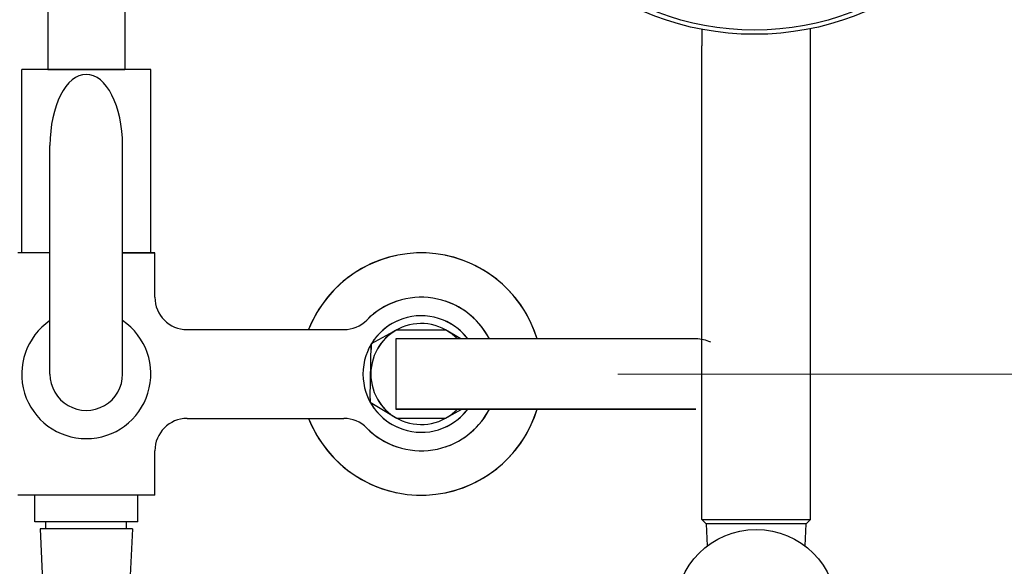
# Model space of a CAD drawing. Units: millimetres. Extents: x -9714 to -4580, y 5430 to 10884.
# Drawn here: x -9477 to -9233, y 9590 to 9725 of the extents above; entities that cross this region are included whole.
import ezdxf

# ---------------------------------------------------------------- set-up
doc = ezdxf.new("R2010")
doc.units = ezdxf.units.MM
doc.styles.get("Standard").update_dxf_attribs({"font": 'arial.ttf'})
doc.dimstyles.new('200', dxfattribs={"dimtxt": 5, "dimasz": 5, "dimexe": 1.25, "dimexo": 5, "dimgap": 1, "dimtad": 0, "dimtih": 1, "dimtoh": 1, "dimtxsty": 'Standard', "dimcen": 0, "dimclrd": 256, "dimclre": 256, "dimadec": 0, "dimazin": 0, "dimtfac": 1, "dimtmove": 0, "dimatfit": 3, "dimfxl": 1, "dimlwd": 9, "dimlwe": 9, "dimarcsym": 0})

# ---------------------------------------------------------------- blocks, each defined once
blk = doc.blocks.new('*D68')
at = {"lineweight": 9, "transparency": 16777216}
for p, q in [((-9445.73, 10822.63), (-9169.72, 10822.63)), ((-9179.72, 10792.63), (-9179.72, 10250.44)), ((-9179.72, 9667.23), (-9179.72, 10194.81)), ((-9329.03, 9637.23), (-9169.72, 9637.23))]:
    blk.add_line(p, q, dxfattribs=at)
at = {"transparency": 16777216}
for points in [[(-9184.72, 10792.63), (-9174.72, 10792.63), (-9179.72, 10822.63)], [(-9184.72, 9667.23), (-9174.72, 9667.23), (-9179.72, 9637.23)]]:
    blk.add_solid(points, dxfattribs=at)
at = {"layer": 'Defpoints', "color": 0, "transparency": 16777216}
for p in [(-9460.73, 10822.63), (-9179.72, 10822.63), (-9344.03, 9637.23)]:
    blk.add_point(p, dxfattribs=at)
at = {"color": 0, "transparency": 16777216, "insert": (-9179.72, 10222.62), "char_height": 30, "attachment_point": 5}
blk.add_mtext('1185', dxfattribs=at)

msp = doc.modelspace()

# ---------------------------------------------------------------- linework, layer by layer
at = {"color": 7}
for p, q in [((-9470.329, 10367.53), (-9470.329, 9712.626)), ((-9451.229, 10367.53), (-9451.229, 9712.626)), ((-9308.254, 9722.572), (-9308.254, 9718.455)), ((-9281.275, 9718.455), (-9281.275, 9722.739)), ((-9308.254, 9601.181), (-9308.254, 9718.455)), ((-9308.254, 9601.181), (-9308.254, 9718.455)), ((-9281.275, 9601.181), (-9281.275, 9718.455)), ((-9281.275, 9601.181), (-9281.275, 9718.455)), ((-9444.779, 9712.626), (-9476.779, 9712.626)), ((-9476.779, 9667.226), (-9476.779, 9712.626)), ((-9470.329, 9712.626), (-9451.229, 9712.626)), ((-9444.779, 9667.226), (-9444.779, 9712.626)), ((-9469.779, 9637.226), (-9469.779, 9693.826)), ((-9451.779, 9637.226), (-9451.779, 9693.826)), ((-9469.779, 9667.226), (-9477.779, 9667.226)), ((-9451.779, 9667.226), (-9443.779, 9667.226)), ((-9443.779, 9667.226), (-9451.779, 9667.226)), ((-9443.779, 9656.226), (-9443.779, 9667.226)), ((-9435.779, 9648.226), (-9396.963, 9648.226)), ((-9383.829, 9648.164), (-9390.145, 9644.671)), ((-9383.829, 9648.164), (-9371.729, 9648.174)), ((-9367.996, 9645.926), (-9371.729, 9648.174)), ((-9390.393, 9631.176), (-9390.145, 9644.671)), ((-9390.145, 9644.671), (-9390.17, 9643.276)), ((-9390.393, 9631.176), (-9390.41, 9630.24)), ((-9390.41, 9630.24), (-9383.829, 9626.278)), ((-9371.729, 9626.287), (-9367.683, 9628.526)), ((-9435.779, 9626.226), (-9396.963, 9626.226)), ((-9383.829, 9626.278), (-9371.729, 9626.287)), ((-9443.779, 9607.226), (-9443.779, 9618.226)), ((-9443.779, 9607.226), (-9477.779, 9607.226)), ((-9473.529, 9600.626), (-9473.529, 9607.226)), ((-9448.029, 9600.626), (-9448.029, 9607.226)), ((-9448.029, 9600.626), (-9473.529, 9600.626)), ((-9449.329, 9598.926), (-9472.229, 9598.926)), ((-9472.229, 9598.926), (-9470.779, 9568.726)), ((-9470.779, 9598.926), (-9470.779, 9600.626)), ((-9450.779, 9598.926), (-9450.779, 9600.626)), ((-9449.329, 9598.926), (-9450.779, 9568.726)), ((-9308.254, 9601.181), (-9281.275, 9601.181)), ((-9307.175, 9600.101), (-9308.254, 9601.181)), ((-9308.254, 9601.181), (-9281.275, 9601.181)), ((-9307.175, 9600.101), (-9308.254, 9601.181)), ((-9282.354, 9600.101), (-9307.175, 9600.101)), ((-9282.354, 9600.101), (-9307.175, 9600.101)), ((-9306.858, 9594.645), (-9307.121, 9600.101)), ((-9282.672, 9594.645), (-9282.408, 9600.101)), ((-9282.354, 9600.101), (-9281.275, 9601.181)), ((-9282.354, 9600.101), (-9281.275, 9601.181))]:
    msp.add_line(p, q, dxfattribs=at)
msp.add_lwpolyline([(-9306.029, 9645.1, 0.1102635), (-9309.729, 9645.926), (-9384.029, 9645.926), (-9384.029, 9628.526), (-9309.729, 9628.526), (-9384.029, 9628.526)], format="xyb", dxfattribs=at)
msp.add_circle((-9294.779, 9578.726), 20, dxfattribs=at)
for centre, radius, start, end in [((-9377.779, 9637.226), 30, 16.85796, 158.48981), ((-9377.779, 9637.226), 30, 101.63444, 158.48981), ((-9377.779, 9637.226), 30, 16.85796, 78.36556), ((-9435.779, 9656.226), 8, 180, 270), ((-9377.779, 9637.226), 19, 27.25134, 135.27509), ((-9377.779, 9637.226), 19, 108.56746, 135.27509), ((-9377.779, 9637.226), 19, 27.25134, 71.43254), ((-9460.779, 9637.226), 16, 124.22887, 55.77113), ((-9396.963, 9656.226), 8, 270, 315.27509), ((-9377.779, 9637.226), 14.434, 37.06737, 322.93263), ((-9377.779, 9637.226), 14.434, 114.78133, 155.21867), ((-9377.779, 9637.226), 14.434, 37.06737, 65.21867), ((-9377.779, 9637.226), 12.5, 44.10696, 315.89304), ((-9377.779, 9637.226), 12.5, 118.94698, 151.05302), ((-9377.779, 9637.226), 12.5, 44.10696, 61.05302), ((-9377.779, 9637.226), 14.434, 204.78133, 245.21867), ((-9377.779, 9637.226), 12.5, 208.94698, 241.05302), ((-9377.779, 9637.226), 30, 201.51019, 343.14204), ((-9377.779, 9637.226), 19, 224.72491, 332.74866), ((-9377.779, 9637.226), 12.5, 298.94698, 315.89304), ((-9377.779, 9637.226), 14.434, 294.78133, 322.93263), ((-9377.779, 9637.226), 19, 288.56746, 332.74866), ((-9377.779, 9637.226), 30, 281.63444, 343.14204), ((-9435.779, 9618.226), 8, 90, 180), ((-9377.779, 9637.226), 30, 201.51019, 258.36556), ((-9396.963, 9618.226), 8, 44.72491, 90), ((-9377.779, 9637.226), 19, 224.72491, 251.43254)]:
    msp.add_arc(centre, radius, start, end, dxfattribs=at)
for centre, major_axis in [((-9295.187, 9778.85), (63.456, 0)), ((-9295.187, 9777.938), (-61.297, 0))]:
    msp.add_ellipse(centre, major_axis=major_axis, ratio=0.9063078, dxfattribs=at)
for centre, major_axis, ratio, start_param, end_param in [((-9460.779, 9693.826), (0, 17.6), 0.5113636, 4.712389, 7.8539816), ((-9460.779, 9693.826), (0, 17.6), 0.5113636, 4.712389, 7.8539816), ((-9460.779, 9637.226), (0, 9), 1, 1.5707963, 4.712389)]:
    msp.add_ellipse(centre, major_axis=major_axis, ratio=ratio, start_param=start_param, end_param=end_param, dxfattribs=at)

# ---------------------------------------------------------------- dimensions: what is measured, and where the dimension line sits
dim = msp.add_linear_dim(base=(-9179.716, 10822.626), p1=(-9344.029, 9637.226), p2=(-9460.734, 10822.626), angle=90, text='1185', dimstyle='200', override={"dimtxt": 30, "dimasz": 30, "dimexe": 10, "dimexo": 15, "dimgap": 12.5, "dimarcsym": 1}, dxfattribs=at)
dim.commit()
dim.dimension.update_dxf_attribs({"geometry": '*D68', "text_midpoint": (-9179.716, 10222.622), "dimtype": 160})

doc.saveas('drawing.dxf')
